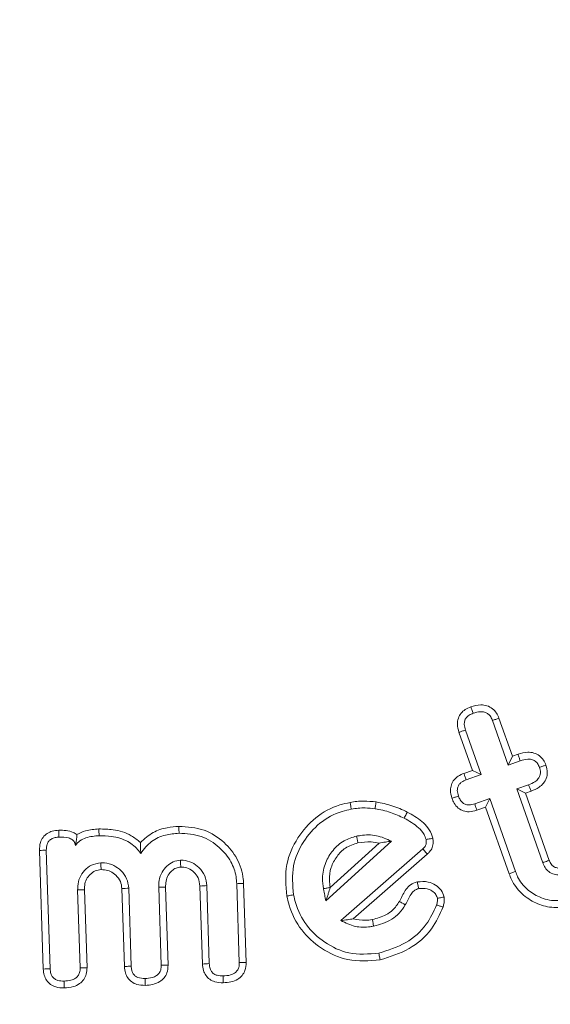
# Model space of a CAD drawing. Units: millimetres. Extents: x 8174 to 15599, y 104 to 5354.
# Drawn here: x 14403 to 14411, y 4715 to 4730 of the extents above; entities that cross this region are included whole.
import ezdxf

# ---------------------------------------------------------------- set-up
doc = ezdxf.new("R2010")
doc.units = ezdxf.units.MM
doc.header["$PDSIZE"] = -1
doc.layers.get('0').update_dxf_attribs({"lineweight": 15})
doc.dimstyles.new('SLDDIMSTYLE0', dxfattribs={"dimtxt": 65, "dimasz": 65, "dimexe": 0, "dimexo": 0.0625, "dimgap": 18.75, "dimtad": 1, "dimzin": 12, "dimdsep": 46, "dimtxsty": 'Standard', "dimcen": 0.09, "dimadec": 0, "dimazin": 0, "dimtfac": 1, "dimtofl": 0, "dimtmove": 0, "dimatfit": 3, "dimfxl": 0, "dimtolj": 1, "dimtzin": 12, "dimlwd": 15, "dimlwe": 0, "dimarcsym": 0})

# ---------------------------------------------------------------- blocks, each defined once
blk = doc.blocks.new('*D15')
at = {"color": 0, "lineweight": 0}
for p, q in [((14404.162, 4763.238), (15042.759, 4763.238)), ((14404.162, 3663.238), (15042.759, 3663.238))]:
    blk.add_line(p, q, dxfattribs=at)
at = {"color": 0, "lineweight": 15}
blk.add_line((15042.759, 3728.238), (15042.759, 4698.238), dxfattribs=at)
at = {"color": 0}
for points in [[(15031.926, 4698.238), (15053.593, 4698.238), (15042.759, 4763.238)], [(15031.926, 3728.238), (15053.593, 3728.238), (15042.759, 3663.238)]]:
    blk.add_solid(points, dxfattribs=at)
at = {"layer": 'Defpoints', "color": 0}
for p in [(14404.099, 4763.238), (15042.759, 4763.238), (14404.099, 3663.238)]:
    blk.add_point(p, dxfattribs=at)
at = {"color": 0, "insert": (14991.509, 4213.238), "char_height": 65, "attachment_point": 5, "rotation": 90}
blk.add_mtext('\\A1;1100', dxfattribs=at)

msp = doc.modelspace()

# ---------------------------------------------------------------- linework, layer by layer
at = {"color": 7, "linetype": 'Continuous', "lineweight": 15}
for p, q in [((14410.353, 4719.26), (14410.6, 4718.563)), ((14410.454, 4719.298), (14410.665, 4718.7)), ((14410.04, 4718.479), (14409.828, 4719.077)), ((14410.176, 4718.414), (14409.93, 4719.111)), ((14410.665, 4718.7), (14410.6, 4718.563)), ((14410.6, 4718.563), (14410.787, 4718.63)), ((14410.665, 4718.7), (14410.753, 4718.731)), ((14409.905, 4718.432), (14410.04, 4718.479)), ((14410.04, 4718.479), (14410.176, 4718.414)), ((14409.942, 4718.331), (14410.176, 4718.414)), ((14410.92, 4718.253), (14410.733, 4718.187)), ((14410.87, 4718.122), (14410.733, 4718.187)), ((14410.733, 4718.187), (14411.142, 4717.03)), ((14410.958, 4718.153), (14410.87, 4718.122)), ((14410.309, 4718.038), (14410.075, 4717.955)), ((14410.244, 4717.901), (14410.309, 4718.038)), ((14410.714, 4716.893), (14410.309, 4718.038)), ((14410.87, 4718.122), (14411.242, 4717.068)), ((14410.244, 4717.901), (14410.108, 4717.853)), ((14410.613, 4716.857), (14410.244, 4717.901)), ((14407.741, 4716.431), (14408.769, 4717.367)), ((14403.314, 4715.364), (14403.254, 4717.224)), ((14403.421, 4715.369), (14403.361, 4717.226)), ((14407.811, 4716.64), (14408.575, 4717.336)), ((14409.261, 4717.249), (14407.977, 4716.125)), ((14409.33, 4717.167), (14408.169, 4716.151)), ((14403.852, 4716.606), (14403.891, 4715.383)), ((14403.96, 4716.607), (14403.999, 4715.385)), ((14404.584, 4715.403), (14404.545, 4716.625)), ((14404.691, 4715.409), (14404.652, 4716.632)), ((14405.123, 4716.647), (14405.162, 4715.424)), ((14405.23, 4716.647), (14405.269, 4715.426)), ((14405.808, 4715.442), (14405.769, 4716.665)), ((14405.915, 4715.448), (14405.876, 4716.671)), ((14406.346, 4716.702), (14406.385, 4715.465)), ((14406.453, 4716.707), (14406.493, 4715.467))]:
    msp.add_line(p, q, dxfattribs=at)
for radius in [26.1, 25.953, 25.553]:
    msp.add_circle((14404.099, 4737.138), radius, dxfattribs=at)
msp.add_arc((14404.099, 4737.138), 26.1, 287.2736, 252.7264, dxfattribs=at)
for points, knots in [([(14409.828, 4719.077), (14409.817, 4719.12), (14409.797, 4719.192), (14409.813, 4719.297), (14409.857, 4719.376), (14409.926, 4719.439), (14409.983, 4719.463), (14410.014, 4719.476)], [0, 0, 0, 0, 0.263792, 0.445995, 0.629375, 0.796209, 1, 1, 1, 1]), ([(14409.93, 4719.111), (14409.922, 4719.14), (14409.908, 4719.187), (14409.914, 4719.255), (14409.94, 4719.307), (14409.987, 4719.349), (14410.028, 4719.366), (14410.049, 4719.374)], [0, 0, 0, 0, 0.274632, 0.438901, 0.60487, 0.791371, 1, 1, 1, 1]), ([(14410.014, 4719.476), (14410.065, 4719.49), (14410.149, 4719.514), (14410.269, 4719.498), (14410.356, 4719.451), (14410.419, 4719.381), (14410.442, 4719.326), (14410.454, 4719.298)], [0, 0, 0, 0, 0.295654, 0.480129, 0.665773, 0.833148, 1, 1, 1, 1]), ([(14410.014, 4719.476), (14410.019, 4719.461), (14410.031, 4719.427), (14410.043, 4719.393), (14410.049, 4719.374)], [0, 0, 0, 0, 0.43568, 1, 1, 1, 1]), ([(14410.049, 4719.374), (14410.087, 4719.386), (14410.145, 4719.403), (14410.224, 4719.396), (14410.277, 4719.373), (14410.322, 4719.331), (14410.342, 4719.289), (14410.352, 4719.263), (14410.353, 4719.26)], [0, 0, 0, 0, 0.317461, 0.486097, 0.630096, 0.773818, 0.974158, 1, 1, 1, 1]), ([(14410.454, 4719.298), (14410.437, 4719.292), (14410.404, 4719.279), (14410.37, 4719.267), (14410.353, 4719.26)], [0, 0, 0, 0, 0.500037, 1, 1, 1, 1]), ([(14409.828, 4719.077), (14409.843, 4719.082), (14409.877, 4719.093), (14409.911, 4719.105), (14409.93, 4719.111)], [0, 0, 0, 0, 0.435649, 1, 1, 1, 1]), ([(14410.753, 4718.731), (14410.803, 4718.746), (14410.885, 4718.77), (14411.004, 4718.757), (14411.091, 4718.713), (14411.156, 4718.644), (14411.179, 4718.588), (14411.191, 4718.561)], [0, 0, 0, 0, 0.293834, 0.477794, 0.662545, 0.832864, 1, 1, 1, 1]), ([(14410.753, 4718.731), (14410.758, 4718.714), (14410.77, 4718.68), (14410.782, 4718.646), (14410.787, 4718.63)], [0, 0, 0, 0, 0.499997, 1, 1, 1, 1]), ([(14410.787, 4718.63), (14410.826, 4718.641), (14410.885, 4718.659), (14410.967, 4718.654), (14411.022, 4718.628), (14411.065, 4718.584), (14411.081, 4718.547), (14411.09, 4718.526)], [0, 0, 0, 0, 0.332191, 0.49952, 0.668018, 0.816472, 1, 1, 1, 1]), ([(14409.718, 4718.041), (14409.706, 4718.083), (14409.687, 4718.154), (14409.705, 4718.256), (14409.748, 4718.334), (14409.817, 4718.395), (14409.875, 4718.419), (14409.905, 4718.432)], [0, 0, 0, 0, 0.265246, 0.443077, 0.620806, 0.799719, 1, 1, 1, 1]), ([(14409.905, 4718.432), (14409.91, 4718.417), (14409.922, 4718.384), (14409.935, 4718.35), (14409.942, 4718.331)], [0, 0, 0, 0, 0.426884, 1, 1, 1, 1]), ([(14411.09, 4718.526), (14411.097, 4718.5), (14411.109, 4718.457), (14411.099, 4718.395), (14411.07, 4718.342), (14411.01, 4718.289), (14410.954, 4718.267), (14410.92, 4718.253)], [0, 0, 0, 0, 0.217348, 0.361974, 0.506456, 0.704287, 1, 1, 1, 1]), ([(14411.191, 4718.561), (14411.201, 4718.521), (14411.22, 4718.453), (14411.2, 4718.352), (14411.154, 4718.274), (14411.073, 4718.201), (14411.001, 4718.171), (14410.958, 4718.153)], [0, 0, 0, 0, 0.228718, 0.395862, 0.562864, 0.735215, 1, 1, 1, 1]), ([(14411.191, 4718.561), (14411.174, 4718.555), (14411.14, 4718.543), (14411.106, 4718.532), (14411.09, 4718.526)], [0, 0, 0, 0, 0.500009, 1, 1, 1, 1]), ([(14409.819, 4718.077), (14409.811, 4718.105), (14409.798, 4718.151), (14409.806, 4718.216), (14409.83, 4718.262), (14409.876, 4718.304), (14409.917, 4718.321), (14409.942, 4718.331)], [0, 0, 0, 0, 0.275764, 0.434007, 0.592603, 0.752649, 1, 1, 1, 1]), ([(14410.958, 4718.153), (14410.952, 4718.169), (14410.939, 4718.203), (14410.927, 4718.236), (14410.92, 4718.253)], [0, 0, 0, 0, 0.499996, 1, 1, 1, 1]), ([(14407.131, 4716.508), (14407.116, 4716.675), (14407.089, 4716.994), (14407.281, 4717.423), (14407.568, 4717.755), (14407.874, 4717.921), (14408.067, 4717.964), (14408.121, 4717.976)], [0, 0, 0, 0, 0.252782, 0.482414, 0.697014, 0.916189, 1, 1, 1, 1]), ([(14408.121, 4717.976), (14408.157, 4717.982), (14408.228, 4717.994), (14408.365, 4718), (14408.465, 4717.99), (14408.529, 4717.984)], [0, 0, 0, 0, 0.265841, 0.531937, 1, 1, 1, 1]), ([(14408.121, 4717.976), (14408.124, 4717.959), (14408.131, 4717.923), (14408.137, 4717.888), (14408.141, 4717.871)], [0, 0, 0, 0, 0.500002, 1, 1, 1, 1]), ([(14408.529, 4717.984), (14408.526, 4717.966), (14408.521, 4717.931), (14408.516, 4717.895), (14408.513, 4717.877)], [0, 0, 0, 0, 0.499985, 1, 1, 1, 1]), ([(14408.529, 4717.984), (14408.612, 4717.967), (14408.738, 4717.941), (14408.9, 4717.882), (14408.978, 4717.844), (14409.017, 4717.824)], [0, 0, 0, 0, 0.493848, 0.746002, 1, 1, 1, 1]), ([(14409.718, 4718.041), (14409.732, 4718.046), (14409.766, 4718.058), (14409.8, 4718.07), (14409.819, 4718.077)], [0, 0, 0, 0, 0.4269033, 1, 1, 1, 1]), ([(14410.108, 4717.853), (14410.068, 4717.842), (14409.998, 4717.822), (14409.894, 4717.839), (14409.811, 4717.886), (14409.751, 4717.958), (14409.728, 4718.015), (14409.718, 4718.041)], [0, 0, 0, 0, 0.25485, 0.439074, 0.624447, 0.830174, 1, 1, 1, 1]), ([(14410.075, 4717.955), (14410.046, 4717.946), (14410, 4717.933), (14409.935, 4717.941), (14409.884, 4717.968), (14409.843, 4718.015), (14409.827, 4718.056), (14409.819, 4718.077)], [0, 0, 0, 0, 0.274637, 0.435808, 0.598572, 0.792377, 1, 1, 1, 1]), ([(14407.236, 4716.528), (14407.223, 4716.681), (14407.197, 4716.973), (14407.374, 4717.365), (14407.636, 4717.669), (14407.916, 4717.821), (14408.092, 4717.86), (14408.141, 4717.871)], [0, 0, 0, 0, 0.253022, 0.482742, 0.69725, 0.91687, 1, 1, 1, 1]), ([(14408.141, 4717.871), (14408.177, 4717.877), (14408.248, 4717.888), (14408.374, 4717.892), (14408.462, 4717.883), (14408.513, 4717.877)], [0, 0, 0, 0, 0.290965, 0.582218, 1, 1, 1, 1]), ([(14408.513, 4717.877), (14408.554, 4717.87), (14408.636, 4717.856), (14408.79, 4717.811), (14408.898, 4717.761), (14408.968, 4717.729)], [0, 0, 0, 0, 0.258983, 0.518086, 1, 1, 1, 1]), ([(14409.017, 4717.824), (14409.012, 4717.814), (14409.001, 4717.793), (14408.984, 4717.761), (14408.973, 4717.74), (14408.968, 4717.729)], [0, 0, 0, 0, 0.326033, 0.663017, 1, 1, 1, 1]), ([(14409.017, 4717.824), (14409.057, 4717.803), (14409.176, 4717.737), (14409.326, 4717.62), (14409.401, 4717.484), (14409.415, 4717.425), (14409.417, 4717.415)], [0, 0, 0, 0, 0.22927, 0.692752, 0.947087, 1, 1, 1, 1]), ([(14410.108, 4717.853), (14410.103, 4717.867), (14410.092, 4717.901), (14410.081, 4717.935), (14410.075, 4717.955)], [0, 0, 0, 0, 0.427605, 1, 1, 1, 1]), ([(14408.968, 4717.729), (14409.008, 4717.707), (14409.087, 4717.664), (14409.195, 4717.582), (14409.28, 4717.494), (14409.303, 4717.422), (14409.312, 4717.394)], [0, 0, 0, 0, 0.273574, 0.547775, 0.824032, 1, 1, 1, 1]), ([(14403.254, 4717.224), (14403.256, 4717.266), (14403.258, 4717.338), (14403.306, 4717.431), (14403.372, 4717.493), (14403.458, 4717.531), (14403.521, 4717.537), (14403.555, 4717.54)], [0, 0, 0, 0, 0.250997, 0.435139, 0.61986, 0.792103, 1, 1, 1, 1]), ([(14403.555, 4717.54), (14403.594, 4717.54), (14403.671, 4717.54), (14403.771, 4717.518), (14403.822, 4717.484), (14403.841, 4717.472)], [0, 0, 0, 0, 0.388824, 0.780123, 1, 1, 1, 1]), ([(14403.555, 4717.54), (14403.555, 4717.527), (14403.556, 4717.503), (14403.558, 4717.467), (14403.559, 4717.444), (14403.559, 4717.433)], [0, 0, 0, 0, 0.363122, 0.681571, 1, 1, 1, 1]), ([(14403.841, 4717.472), (14403.885, 4717.494), (14403.992, 4717.548), (14404.113, 4717.556), (14404.185, 4717.56)], [0, 0, 0, 0, 0.407821, 1, 1, 1, 1]), ([(14404.185, 4717.56), (14404.259, 4717.559), (14404.433, 4717.557), (14404.665, 4717.487), (14404.789, 4717.386), (14404.835, 4717.349)], [0, 0, 0, 0, 0.3177717, 0.7465287, 1, 1, 1, 1]), ([(14404.185, 4717.56), (14404.185, 4717.548), (14404.186, 4717.524), (14404.187, 4717.488), (14404.187, 4717.465), (14404.188, 4717.453)], [0, 0, 0, 0, 0.3482876, 0.6741427, 1, 1, 1, 1]), ([(14404.835, 4717.349), (14404.899, 4717.406), (14405.021, 4717.515), (14405.239, 4717.585), (14405.377, 4717.596), (14405.438, 4717.601)], [0, 0, 0, 0, 0.377707, 0.727861, 1, 1, 1, 1]), ([(14405.438, 4717.601), (14405.573, 4717.592), (14405.832, 4717.575), (14406.149, 4717.369), (14406.368, 4717.101), (14406.443, 4716.862), (14406.451, 4716.729), (14406.453, 4716.707)], [0, 0, 0, 0, 0.268011, 0.514289, 0.732108, 0.954821, 1, 1, 1, 1]), ([(14405.438, 4717.601), (14405.438, 4717.59), (14405.439, 4717.569), (14405.44, 4717.533), (14405.441, 4717.508), (14405.441, 4717.494)], [0, 0, 0, 0, 0.300013, 0.6000407, 1, 1, 1, 1]), ([(14403.361, 4717.226), (14403.362, 4717.259), (14403.363, 4717.31), (14403.397, 4717.37), (14403.442, 4717.408), (14403.499, 4717.429), (14403.54, 4717.431), (14403.559, 4717.433)], [0, 0, 0, 0, 0.297069, 0.458428, 0.620301, 0.824661, 1, 1, 1, 1]), ([(14403.559, 4717.433), (14403.61, 4717.433), (14403.683, 4717.432), (14403.764, 4717.4), (14403.798, 4717.366), (14403.812, 4717.334), (14403.815, 4717.312), (14403.816, 4717.302)], [0, 0, 0, 0, 0.470641, 0.681022, 0.792477, 0.904157, 1, 1, 1, 1]), ([(14403.841, 4717.472), (14403.84, 4717.456), (14403.838, 4717.425), (14403.833, 4717.376), (14403.821, 4717.327), (14403.816, 4717.302)], [0, 0, 0, 0, 0.344016, 0.669303, 1, 1, 1, 1]), ([(14403.816, 4717.302), (14403.838, 4717.329), (14403.884, 4717.382), (14403.982, 4717.423), (14404.083, 4717.448), (14404.152, 4717.451), (14404.188, 4717.453)], [0, 0, 0, 0, 0.249472, 0.498912, 0.746251, 1, 1, 1, 1]), ([(14404.188, 4717.453), (14404.253, 4717.453), (14404.407, 4717.452), (14404.633, 4717.383), (14404.776, 4717.264), (14404.831, 4717.191), (14404.841, 4717.178)], [0, 0, 0, 0, 0.263113, 0.628278, 0.933436, 1, 1, 1, 1]), ([(14404.841, 4717.178), (14404.893, 4717.246), (14404.994, 4717.377), (14405.218, 4717.474), (14405.369, 4717.487), (14405.441, 4717.494)], [0, 0, 0, 0, 0.356068, 0.693087, 1, 1, 1, 1]), ([(14405.441, 4717.494), (14405.56, 4717.486), (14405.791, 4717.472), (14406.073, 4717.29), (14406.259, 4717.065), (14406.335, 4716.857), (14406.343, 4716.739), (14406.346, 4716.702)], [0, 0, 0, 0, 0.265109, 0.513845, 0.73155, 0.916942, 1, 1, 1, 1]), ([(14408.224, 4717.448), (14408.156, 4717.428), (14408.014, 4717.386), (14407.848, 4717.232), (14407.724, 4717.032), (14407.679, 4716.817), (14407.698, 4716.679), (14407.705, 4716.624)], [0, 0, 0, 0, 0.195878, 0.406435, 0.613284, 0.844763, 1, 1, 1, 1]), ([(14408.769, 4717.367), (14408.692, 4717.403), (14408.539, 4717.474), (14408.345, 4717.468), (14408.243, 4717.451), (14408.224, 4717.448)], [0, 0, 0, 0, 0.447341, 0.894197, 1, 1, 1, 1]), ([(14408.245, 4717.343), (14408.241, 4717.36), (14408.234, 4717.395), (14408.227, 4717.43), (14408.224, 4717.448)], [0, 0, 0, 0, 0.499984, 1, 1, 1, 1]), ([(14408.575, 4717.336), (14408.534, 4717.344), (14408.425, 4717.368), (14408.314, 4717.352), (14408.245, 4717.343)], [0, 0, 0, 0, 0.375451, 1, 1, 1, 1]), ([(14408.575, 4717.336), (14408.609, 4717.343), (14408.677, 4717.357), (14408.739, 4717.364), (14408.769, 4717.367)], [0, 0, 0, 0, 0.4993796, 1, 1, 1, 1]), ([(14409.312, 4717.394), (14409.315, 4717.369), (14409.318, 4717.331), (14409.299, 4717.283), (14409.277, 4717.262), (14409.264, 4717.252), (14409.261, 4717.249)], [0, 0, 0, 0, 0.454497, 0.692344, 0.931425, 1, 1, 1, 1]), ([(14409.417, 4717.415), (14409.405, 4717.412), (14409.381, 4717.408), (14409.346, 4717.401), (14409.323, 4717.397), (14409.312, 4717.394)], [0, 0, 0, 0, 0.3529068, 0.676457, 1, 1, 1, 1]), ([(14409.417, 4717.415), (14409.42, 4717.394), (14409.427, 4717.345), (14409.413, 4717.269), (14409.376, 4717.205), (14409.342, 4717.177), (14409.33, 4717.167)], [0, 0, 0, 0, 0.230919, 0.527337, 0.826331, 1, 1, 1, 1]), ([(14403.254, 4717.224), (14403.272, 4717.225), (14403.308, 4717.225), (14403.343, 4717.226), (14403.361, 4717.226)], [0, 0, 0, 0, 0.4999714, 1, 1, 1, 1]), ([(14404.835, 4717.349), (14404.836, 4717.322), (14404.838, 4717.269), (14404.84, 4717.209), (14404.841, 4717.178)], [0, 0, 0, 0, 0.499699, 1, 1, 1, 1]), ([(14408.245, 4717.343), (14408.176, 4717.321), (14408.048, 4717.28), (14407.908, 4717.131), (14407.813, 4716.959), (14407.789, 4716.785), (14407.805, 4716.681), (14407.811, 4716.643)], [0, 0, 0, 0, 0.232805, 0.436586, 0.652967, 0.873283, 1, 1, 1, 1]), ([(14409.33, 4717.167), (14409.322, 4717.177), (14409.306, 4717.195), (14409.284, 4717.223), (14409.269, 4717.241), (14409.261, 4717.249)], [0, 0, 0, 0, 0.352991, 0.676495, 1, 1, 1, 1]), ([(14405.463, 4717.07), (14405.423, 4717.064), (14405.345, 4717.052), (14405.246, 4716.979), (14405.165, 4716.881), (14405.126, 4716.762), (14405.124, 4716.682), (14405.123, 4716.647)], [0, 0, 0, 0, 0.195509, 0.39215, 0.597654, 0.824556, 1, 1, 1, 1]), ([(14405.467, 4716.963), (14405.467, 4716.976), (14405.466, 4717), (14405.464, 4717.035), (14405.463, 4717.059), (14405.463, 4717.07)], [0, 0, 0, 0, 0.353222, 0.676611, 1, 1, 1, 1]), ([(14405.876, 4716.671), (14405.869, 4716.723), (14405.855, 4716.829), (14405.763, 4716.955), (14405.645, 4717.042), (14405.538, 4717.069), (14405.478, 4717.07), (14405.463, 4717.07)], [0, 0, 0, 0, 0.2466787, 0.4963185, 0.7131078, 0.9297509, 1, 1, 1, 1]), ([(14411.242, 4717.068), (14411.24, 4717.067), (14411.232, 4717.064), (14411.211, 4717.056), (14411.179, 4717.044), (14411.154, 4717.035), (14411.142, 4717.03)], [0, 0, 0, 0, 0.050585, 0.252736, 0.626418, 1, 1, 1, 1]), ([(14411.242, 4717.068), (14411.245, 4717.061), (14411.256, 4717.033), (14411.275, 4716.997), (14411.317, 4716.964), (14411.353, 4716.951), (14411.383, 4716.946), (14411.397, 4716.949), (14411.403, 4716.95), (14411.407, 4716.951)], [0, 0, 0, 0, 0.094369, 0.419465, 0.530386, 0.808743, 0.92103, 0.940624, 1, 1, 1, 1]), ([(14404.216, 4717.03), (14404.164, 4717.021), (14404.068, 4717.005), (14403.955, 4716.912), (14403.877, 4716.8), (14403.853, 4716.69), (14403.853, 4716.626), (14403.852, 4716.606)], [0, 0, 0, 0, 0.249154, 0.466347, 0.689205, 0.903902, 1, 1, 1, 1]), ([(14404.219, 4716.922), (14404.188, 4716.918), (14404.125, 4716.909), (14404.047, 4716.85), (14403.985, 4716.773), (14403.96, 4716.686), (14403.96, 4716.63), (14403.96, 4716.607)], [0, 0, 0, 0, 0.206029, 0.41534, 0.629752, 0.84998, 1, 1, 1, 1]), ([(14404.219, 4716.922), (14404.219, 4716.938), (14404.218, 4716.974), (14404.216, 4717.01), (14404.216, 4717.03)], [0, 0, 0, 0, 0.4468015, 1, 1, 1, 1]), ([(14404.652, 4716.632), (14404.646, 4716.683), (14404.632, 4716.785), (14404.54, 4716.906), (14404.42, 4716.996), (14404.305, 4717.028), (14404.235, 4717.029), (14404.216, 4717.03)], [0, 0, 0, 0, 0.231798, 0.466493, 0.676243, 0.912901, 1, 1, 1, 1]), ([(14404.545, 4716.625), (14404.541, 4716.663), (14404.531, 4716.742), (14404.458, 4716.834), (14404.371, 4716.897), (14404.288, 4716.921), (14404.237, 4716.922), (14404.219, 4716.922)], [0, 0, 0, 0, 0.2322813, 0.4801658, 0.6899052, 0.8896173, 1, 1, 1, 1]), ([(14405.467, 4716.963), (14405.442, 4716.959), (14405.391, 4716.952), (14405.325, 4716.903), (14405.265, 4716.836), (14405.232, 4716.744), (14405.231, 4716.679), (14405.23, 4716.647)], [0, 0, 0, 0, 0.1688953, 0.3533235, 0.5492806, 0.7862205, 1, 1, 1, 1]), ([(14405.769, 4716.665), (14405.763, 4716.71), (14405.752, 4716.79), (14405.679, 4716.883), (14405.594, 4716.946), (14405.516, 4716.962), (14405.475, 4716.963), (14405.467, 4716.963)], [0, 0, 0, 0, 0.284516, 0.50992, 0.734722, 0.950183, 1, 1, 1, 1]), ([(14410.613, 4716.857), (14410.623, 4716.861), (14410.643, 4716.868), (14410.677, 4716.88), (14410.7, 4716.889), (14410.714, 4716.893)], [0, 0, 0, 0, 0.3000954, 0.600186, 1, 1, 1, 1]), ([(14411.587, 4716.477), (14411.505, 4716.457), (14411.339, 4716.414), (14411.093, 4716.479), (14410.883, 4716.608), (14410.765, 4716.761), (14410.724, 4716.866), (14410.714, 4716.893)], [0, 0, 0, 0, 0.234295, 0.474646, 0.685886, 0.917095, 1, 1, 1, 1]), ([(14411.142, 4717.03), (14411.144, 4717.024), (14411.157, 4716.991), (14411.186, 4716.934), (14411.254, 4716.873), (14411.334, 4716.842), (14411.402, 4716.838), (14411.434, 4716.847), (14411.443, 4716.85)], [0, 0, 0, 0, 0.0540808, 0.2713106, 0.4907768, 0.7408499, 0.9241818, 1, 1, 1, 1]), ([(14409.176, 4716.73), (14409.234, 4716.735), (14409.333, 4716.743), (14409.462, 4716.686), (14409.557, 4716.606), (14409.583, 4716.53), (14409.596, 4716.493)], [0, 0, 0, 0, 0.324906, 0.552659, 0.780399, 1, 1, 1, 1]), ([(14411.622, 4716.376), (14411.541, 4716.354), (14411.376, 4716.311), (14411.119, 4716.354), (14410.878, 4716.473), (14410.701, 4716.652), (14410.638, 4716.798), (14410.613, 4716.857)], [0, 0, 0, 0, 0.202079, 0.409196, 0.615585, 0.84595, 1, 1, 1, 1]), ([(14403.96, 4716.607), (14403.944, 4716.607), (14403.908, 4716.607), (14403.872, 4716.606), (14403.852, 4716.606)], [0, 0, 0, 0, 0.446888, 1, 1, 1, 1]), ([(14404.545, 4716.625), (14404.563, 4716.626), (14404.599, 4716.629), (14404.635, 4716.631), (14404.652, 4716.632)], [0, 0, 0, 0, 0.499993, 1, 1, 1, 1]), ([(14405.23, 4716.647), (14405.218, 4716.647), (14405.193, 4716.647), (14405.158, 4716.647), (14405.135, 4716.647), (14405.123, 4716.647)], [0, 0, 0, 0, 0.353274, 0.676628, 1, 1, 1, 1]), ([(14405.769, 4716.665), (14405.787, 4716.666), (14405.822, 4716.668), (14405.858, 4716.67), (14405.876, 4716.671)], [0, 0, 0, 0, 0.500028, 1, 1, 1, 1]), ([(14406.453, 4716.707), (14406.442, 4716.706), (14406.421, 4716.705), (14406.385, 4716.704), (14406.36, 4716.702), (14406.346, 4716.702)], [0, 0, 0, 0, 0.300021, 0.6001164, 1, 1, 1, 1]), ([(14407.811, 4716.643), (14407.793, 4716.639), (14407.758, 4716.633), (14407.723, 4716.627), (14407.705, 4716.624)], [0, 0, 0, 0, 0.500005, 1, 1, 1, 1]), ([(14407.705, 4716.624), (14407.708, 4716.607), (14407.715, 4716.575), (14407.726, 4716.51), (14407.736, 4716.463), (14407.741, 4716.431)], [0, 0, 0, 0, 0.2553333, 0.5104434, 1, 1, 1, 1]), ([(14407.811, 4716.64), (14407.801, 4716.609), (14407.784, 4716.559), (14407.761, 4716.49), (14407.748, 4716.451), (14407.741, 4716.431)], [0, 0, 0, 0, 0.438261, 0.719133, 1, 1, 1, 1]), ([(14408.895, 4716.424), (14408.909, 4716.453), (14408.953, 4716.537), (14409.017, 4716.658), (14409.118, 4716.715), (14409.164, 4716.727), (14409.176, 4716.73)], [0, 0, 0, 0, 0.221689, 0.668818, 0.915859, 1, 1, 1, 1]), ([(14408.987, 4716.37), (14409.002, 4716.398), (14409.032, 4716.454), (14409.07, 4716.533), (14409.118, 4716.592), (14409.164, 4716.616), (14409.19, 4716.623), (14409.197, 4716.625)], [0, 0, 0, 0, 0.278939, 0.557756, 0.762106, 0.934725, 1, 1, 1, 1]), ([(14409.176, 4716.73), (14409.179, 4716.715), (14409.186, 4716.68), (14409.193, 4716.645), (14409.197, 4716.625)], [0, 0, 0, 0, 0.411207, 1, 1, 1, 1]), ([(14409.197, 4716.625), (14409.242, 4716.628), (14409.314, 4716.635), (14409.406, 4716.592), (14409.467, 4716.54), (14409.483, 4716.494), (14409.49, 4716.474)], [0, 0, 0, 0, 0.361237, 0.594177, 0.827815, 1, 1, 1, 1]), ([(14407.131, 4716.508), (14407.142, 4716.51), (14407.163, 4716.514), (14407.198, 4716.521), (14407.222, 4716.525), (14407.236, 4716.528)], [0, 0, 0, 0, 0.300063, 0.600118, 1, 1, 1, 1]), ([(14408.592, 4715.507), (14408.422, 4715.493), (14408.099, 4715.466), (14407.668, 4715.669), (14407.34, 4715.964), (14407.184, 4716.271), (14407.142, 4716.46), (14407.131, 4716.508)], [0, 0, 0, 0, 0.257204, 0.488154, 0.703034, 0.924756, 1, 1, 1, 1]), ([(14408.572, 4715.612), (14408.412, 4715.599), (14408.114, 4715.575), (14407.719, 4715.766), (14407.421, 4716.038), (14407.283, 4716.318), (14407.245, 4716.487), (14407.236, 4716.528)], [0, 0, 0, 0, 0.2626153, 0.4923949, 0.7092599, 0.9301464, 1, 1, 1, 1]), ([(14408.471, 4716.141), (14408.544, 4716.16), (14408.658, 4716.191), (14408.805, 4716.293), (14408.862, 4716.376), (14408.895, 4716.424)], [0, 0, 0, 0, 0.429346, 0.670165, 1, 1, 1, 1]), ([(14408.895, 4716.424), (14408.91, 4716.415), (14408.941, 4716.397), (14408.972, 4716.379), (14408.987, 4716.37)], [0, 0, 0, 0, 0.500014, 1, 1, 1, 1]), ([(14409.49, 4716.474), (14409.491, 4716.458), (14409.492, 4716.432), (14409.484, 4716.397), (14409.479, 4716.377), (14409.477, 4716.367)], [0, 0, 0, 0, 0.4380614, 0.7182012, 1, 1, 1, 1]), ([(14409.596, 4716.493), (14409.581, 4716.49), (14409.546, 4716.484), (14409.511, 4716.478), (14409.49, 4716.474)], [0, 0, 0, 0, 0.411138, 1, 1, 1, 1]), ([(14409.596, 4716.493), (14409.597, 4716.477), (14409.6, 4716.446), (14409.595, 4716.404), (14409.588, 4716.368), (14409.582, 4716.347), (14409.58, 4716.337)], [0, 0, 0, 0, 0.297166, 0.595384, 0.797509, 1, 1, 1, 1]), ([(14408.491, 4716.035), (14408.589, 4716.063), (14408.737, 4716.105), (14408.899, 4716.238), (14408.957, 4716.325), (14408.987, 4716.37)], [0, 0, 0, 0, 0.490845, 0.737807, 1, 1, 1, 1]), ([(14409.477, 4716.367), (14409.429, 4716.263), (14409.322, 4716.027), (14409, 4715.748), (14408.717, 4715.658), (14408.572, 4715.612)], [0, 0, 0, 0, 0.278197, 0.628441, 1, 1, 1, 1]), ([(14409.58, 4716.337), (14409.526, 4716.218), (14409.407, 4715.957), (14409.054, 4715.652), (14408.748, 4715.556), (14408.592, 4715.507)], [0, 0, 0, 0, 0.288014, 0.636564, 1, 1, 1, 1]), ([(14409.58, 4716.337), (14409.562, 4716.342), (14409.528, 4716.352), (14409.494, 4716.362), (14409.477, 4716.367)], [0, 0, 0, 0, 0.499973, 1, 1, 1, 1]), ([(14408.169, 4716.151), (14408.14, 4716.146), (14408.072, 4716.133), (14408.011, 4716.128), (14407.977, 4716.125)], [0, 0, 0, 0, 0.430494, 1, 1, 1, 1]), ([(14407.977, 4716.125), (14408.05, 4716.088), (14408.194, 4716.014), (14408.378, 4716.017), (14408.473, 4716.033), (14408.491, 4716.035)], [0, 0, 0, 0, 0.454696, 0.899062, 1, 1, 1, 1]), ([(14408.169, 4716.151), (14408.233, 4716.138), (14408.334, 4716.118), (14408.434, 4716.135), (14408.471, 4716.141)], [0, 0, 0, 0, 0.640572, 1, 1, 1, 1]), ([(14408.471, 4716.141), (14408.474, 4716.123), (14408.481, 4716.088), (14408.487, 4716.053), (14408.491, 4716.035)], [0, 0, 0, 0, 0.5000026, 1, 1, 1, 1]), ([(14408.592, 4715.507), (14408.59, 4715.517), (14408.586, 4715.538), (14408.579, 4715.573), (14408.574, 4715.598), (14408.572, 4715.612)], [0, 0, 0, 0, 0.300052, 0.600108, 1, 1, 1, 1]), ([(14403.314, 4715.364), (14403.332, 4715.365), (14403.367, 4715.366), (14403.403, 4715.368), (14403.421, 4715.369)], [0, 0, 0, 0, 0.500009, 1, 1, 1, 1]), ([(14403.642, 4715.067), (14403.597, 4715.069), (14403.522, 4715.072), (14403.425, 4715.119), (14403.362, 4715.184), (14403.323, 4715.269), (14403.317, 4715.331), (14403.314, 4715.364)], [0, 0, 0, 0, 0.267362, 0.449022, 0.631333, 0.803525, 1, 1, 1, 1]), ([(14403.639, 4715.175), (14403.606, 4715.175), (14403.555, 4715.177), (14403.491, 4715.206), (14403.453, 4715.244), (14403.427, 4715.3), (14403.423, 4715.343), (14403.421, 4715.369)], [0, 0, 0, 0, 0.291759, 0.454092, 0.617482, 0.763937, 1, 1, 1, 1]), ([(14403.891, 4715.383), (14403.891, 4715.358), (14403.889, 4715.313), (14403.86, 4715.256), (14403.814, 4715.212), (14403.737, 4715.182), (14403.675, 4715.177), (14403.639, 4715.175)], [0, 0, 0, 0, 0.203201, 0.353468, 0.503972, 0.70862, 1, 1, 1, 1]), ([(14403.999, 4715.385), (14403.997, 4715.351), (14403.995, 4715.285), (14403.952, 4715.197), (14403.882, 4715.127), (14403.775, 4715.078), (14403.691, 4715.071), (14403.642, 4715.067)], [0, 0, 0, 0, 0.189862, 0.360563, 0.531454, 0.73159, 1, 1, 1, 1]), ([(14403.999, 4715.385), (14403.981, 4715.385), (14403.945, 4715.384), (14403.909, 4715.384), (14403.891, 4715.383)], [0, 0, 0, 0, 0.500046, 1, 1, 1, 1]), ([(14404.584, 4715.403), (14404.6, 4715.404), (14404.635, 4715.406), (14404.671, 4715.408), (14404.691, 4715.409)], [0, 0, 0, 0, 0.42806, 1, 1, 1, 1]), ([(14404.911, 4715.108), (14404.867, 4715.11), (14404.792, 4715.112), (14404.696, 4715.158), (14404.634, 4715.223), (14404.594, 4715.307), (14404.588, 4715.369), (14404.584, 4715.403)], [0, 0, 0, 0, 0.26582, 0.446462, 0.628253, 0.794658, 1, 1, 1, 1]), ([(14404.908, 4715.215), (14404.87, 4715.216), (14404.814, 4715.219), (14404.748, 4715.255), (14404.716, 4715.298), (14404.696, 4715.35), (14404.693, 4715.388), (14404.691, 4715.409)], [0, 0, 0, 0, 0.341041, 0.498751, 0.657683, 0.810401, 1, 1, 1, 1]), ([(14405.162, 4715.424), (14405.161, 4715.398), (14405.16, 4715.354), (14405.131, 4715.297), (14405.085, 4715.255), (14405.009, 4715.223), (14404.946, 4715.218), (14404.908, 4715.215)], [0, 0, 0, 0, 0.204809, 0.350299, 0.496124, 0.69687, 1, 1, 1, 1]), ([(14405.269, 4715.426), (14405.267, 4715.383), (14405.262, 4715.311), (14405.21, 4715.221), (14405.134, 4715.156), (14405.03, 4715.117), (14404.951, 4715.111), (14404.911, 4715.108)], [0, 0, 0, 0, 0.231529, 0.397317, 0.563385, 0.778023, 1, 1, 1, 1]), ([(14405.269, 4715.426), (14405.251, 4715.425), (14405.216, 4715.425), (14405.18, 4715.424), (14405.162, 4715.424)], [0, 0, 0, 0, 0.499971, 1, 1, 1, 1]), ([(14405.808, 4715.442), (14405.826, 4715.443), (14405.861, 4715.445), (14405.897, 4715.447), (14405.915, 4715.448)], [0, 0, 0, 0, 0.500009, 1, 1, 1, 1]), ([(14406.135, 4715.148), (14406.089, 4715.149), (14406.014, 4715.152), (14405.918, 4715.199), (14405.858, 4715.262), (14405.817, 4715.346), (14405.811, 4715.409), (14405.808, 4715.442)], [0, 0, 0, 0, 0.274557, 0.449444, 0.62472, 0.797969, 1, 1, 1, 1]), ([(14406.132, 4715.255), (14406.1, 4715.256), (14406.05, 4715.257), (14405.986, 4715.284), (14405.949, 4715.322), (14405.921, 4715.378), (14405.917, 4715.422), (14405.915, 4715.448)], [0, 0, 0, 0, 0.288374, 0.448245, 0.608853, 0.761621, 1, 1, 1, 1]), ([(14406.385, 4715.465), (14406.385, 4715.439), (14406.383, 4715.394), (14406.355, 4715.337), (14406.31, 4715.295), (14406.234, 4715.262), (14406.171, 4715.258), (14406.132, 4715.255)], [0, 0, 0, 0, 0.206664, 0.352049, 0.497702, 0.688154, 1, 1, 1, 1]), ([(14406.493, 4715.467), (14406.49, 4715.424), (14406.486, 4715.351), (14406.433, 4715.26), (14406.357, 4715.196), (14406.253, 4715.156), (14406.175, 4715.151), (14406.135, 4715.148)], [0, 0, 0, 0, 0.23335, 0.399545, 0.565931, 0.779768, 1, 1, 1, 1]), ([(14406.493, 4715.467), (14406.475, 4715.467), (14406.439, 4715.466), (14406.403, 4715.465), (14406.385, 4715.465)], [0, 0, 0, 0, 0.4999714, 1, 1, 1, 1]), ([(14404.911, 4715.108), (14404.911, 4715.123), (14404.91, 4715.159), (14404.909, 4715.195), (14404.908, 4715.215)], [0, 0, 0, 0, 0.428102, 1, 1, 1, 1]), ([(14406.135, 4715.148), (14406.135, 4715.165), (14406.133, 4715.201), (14406.132, 4715.237), (14406.132, 4715.255)], [0, 0, 0, 0, 0.500009, 1, 1, 1, 1]), ([(14403.642, 4715.067), (14403.642, 4715.085), (14403.641, 4715.121), (14403.64, 4715.157), (14403.639, 4715.175)], [0, 0, 0, 0, 0.500009, 1, 1, 1, 1])]:
    msp.add_open_spline(points, degree=3, knots=knots, dxfattribs=at)
msp.add_open_spline([(14407.811, 4716.643), (14407.811, 4716.64)], degree=1, dxfattribs=at)

# ---------------------------------------------------------------- dimensions: what is measured, and where the dimension line sits
dim = msp.add_linear_dim(base=(15042.759, 4763.238), p1=(14404.099, 3663.238), p2=(14404.099, 4763.238), angle=90, dimstyle='SLDDIMSTYLE0')
dim.commit()
dim.dimension.update_dxf_attribs({"geometry": '*D15', "text_midpoint": (15042.759, 4213.238), "dimtype": 160})

doc.saveas('drawing.dxf')
